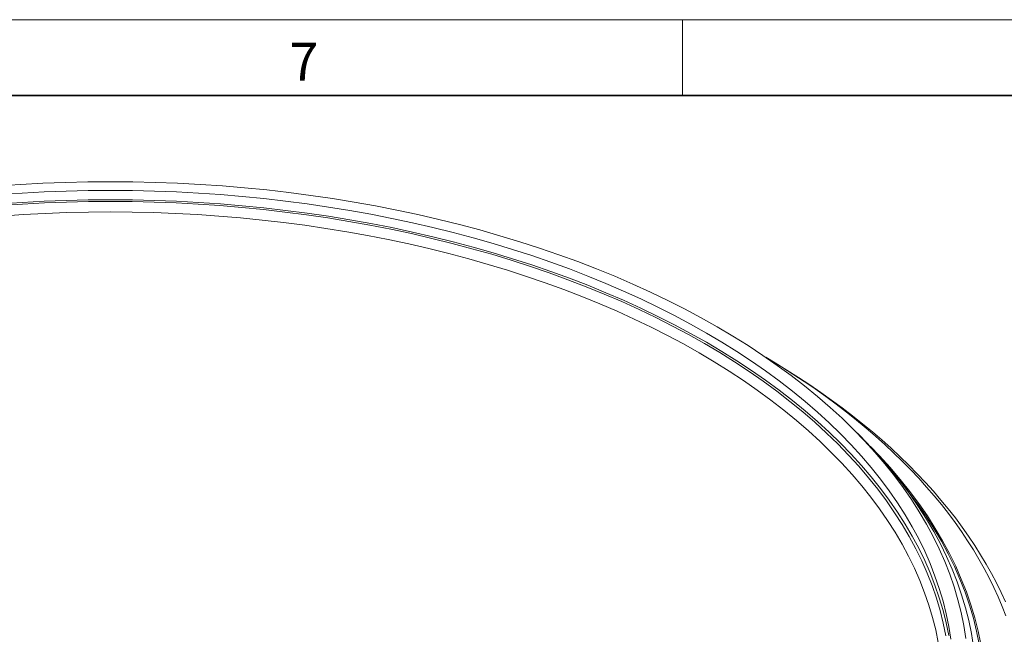
# Model space of a CAD drawing. Units: millimetres. Extents: x 300 to 8325, y 100 to 5840.
# Drawn here: x 6324 to 7625, y 5028 to 5840 of the extents above; entities that cross this region are included whole.
import ezdxf

# ---------------------------------------------------------------- set-up
doc = ezdxf.new("R2010")
doc.units = ezdxf.units.MM
doc.header["$LTSCALE"] = 20
doc.styles.add('SLDTEXTSTYLE0', font='TXT', dxfattribs={"width": 0.605})

msp = doc.modelspace()

# ---------------------------------------------------------------- linework, layer by layer
at = {"color": 7, "linetype": 'Continuous', "lineweight": 18}
for p, q in [((300, 5840), (8300, 5840)), ((7200, 5840), (7200, 5740))]:
    msp.add_line(p, q, dxfattribs=at)
at = {"color": 7, "linetype": 'Continuous', "lineweight": 35}
msp.add_line((400, 5740), (8200, 5740), dxfattribs=at)
at = {"color": 7, "linetype": 'Continuous', "lineweight": 18, "flags": 128}
for points in [[(6295.829, 5620.412), (6325.309, 5622.427), (6354.87, 5623.995), (6384.491, 5625.115), (6414.154, 5625.788), (6443.837, 5626.013), (6473.52, 5625.788), (6503.182, 5625.115), (6532.804, 5623.995), (6562.365, 5622.427), (6591.845, 5620.412), (6621.223, 5617.953), (6650.48, 5615.051), (6679.595, 5611.708), (6708.548, 5607.926), (6737.32, 5603.707), (6765.891, 5599.056), (6794.241, 5593.974), (6822.351, 5588.465), (6850.202, 5582.534), (6877.774, 5576.184), (6905.049, 5569.419), (6932.007, 5562.244), (6958.631, 5554.665), (6984.903, 5546.686), (7010.803, 5538.312), (7036.315, 5529.55), (7061.421, 5520.406), (7086.103, 5510.885), (7110.346, 5500.994), (7134.131, 5490.741), (7157.444, 5480.131), (7180.267, 5469.173), (7202.586, 5457.874), (7224.384, 5446.241), (7245.648, 5434.283)], [(6298.439, 5608.965), (6327.399, 5610.944), (6356.439, 5612.485), (6385.538, 5613.586), (6414.677, 5614.246), (6443.837, 5614.467), (6472.996, 5614.246), (6502.136, 5613.586), (6531.235, 5612.485), (6560.274, 5610.944), (6589.234, 5608.965), (6618.094, 5606.55), (6646.835, 5603.699), (6675.436, 5600.414), (6703.879, 5596.699), (6732.144, 5592.555), (6760.211, 5587.985), (6788.061, 5582.993), (6815.675, 5577.582), (6843.035, 5571.755), (6870.12, 5565.517), (6896.914, 5558.871), (6923.397, 5551.823), (6949.552, 5544.378), (6975.359, 5536.539), (7000.803, 5528.313), (7025.865, 5519.706), (7050.528, 5510.722), (7074.775, 5501.37), (7098.59, 5491.653), (7121.956, 5481.581), (7144.857, 5471.158), (7167.278, 5460.394), (7189.203, 5449.294), (7210.617, 5437.866), (7231.506, 5426.119)], [(6298.439, 5596.717), (6327.399, 5598.696), (6356.439, 5600.236), (6385.538, 5601.337), (6414.677, 5601.998), (6443.837, 5602.219), (6472.996, 5601.998), (6502.136, 5601.337), (6531.235, 5600.236), (6560.274, 5598.696), (6589.234, 5596.717), (6618.094, 5594.302), (6646.835, 5591.451), (6675.436, 5588.166), (6703.879, 5584.451), (6732.144, 5580.307), (6760.211, 5575.737), (6788.061, 5570.745), (6815.675, 5565.334), (6843.035, 5559.507), (6870.12, 5553.269), (6896.914, 5546.623), (6923.397, 5539.575), (6949.552, 5532.129), (6975.359, 5524.291), (7000.803, 5516.065), (7025.865, 5507.458), (7050.528, 5498.474), (7074.775, 5489.121), (7098.59, 5479.405), (7121.956, 5469.333), (7144.857, 5458.91), (7167.278, 5448.146), (7189.203, 5437.046), (7210.617, 5425.618), (7231.506, 5413.871)], [(6298.953, 5594.467), (6327.81, 5596.438), (6356.747, 5597.973), (6385.744, 5599.07), (6414.78, 5599.729), (6443.837, 5599.949), (6472.893, 5599.729), (6501.93, 5599.07), (6530.926, 5597.973), (6559.863, 5596.438), (6588.721, 5594.467), (6617.479, 5592.059), (6646.118, 5589.218), (6674.619, 5585.946), (6702.961, 5582.243), (6731.126, 5578.114), (6759.094, 5573.561), (6786.846, 5568.586), (6814.362, 5563.194), (6841.625, 5557.388), (6868.615, 5551.171), (6895.315, 5544.549), (6921.704, 5537.526), (6947.766, 5530.107), (6973.483, 5522.296), (6998.837, 5514.099), (7023.81, 5505.522), (7048.386, 5496.57), (7072.548, 5487.25), (7096.278, 5477.569), (7119.562, 5467.532), (7142.382, 5457.146), (7164.724, 5446.419), (7186.572, 5435.358), (7207.91, 5423.971), (7228.725, 5412.266), (7249.002, 5400.249), (7268.728, 5387.931), (7287.887, 5375.319), (7306.469, 5362.421), (7324.459, 5349.247), (7341.846, 5335.806), (7358.617, 5322.106), (7374.761, 5308.158), (7390.267, 5293.971), (7405.125, 5279.554), (7419.324, 5264.917), (7432.854, 5250.071), (7445.707, 5235.026), (7457.872, 5219.792), (7469.343, 5204.379), (7480.111, 5188.798), (7490.169, 5173.059), (7499.51, 5157.174), (7508.127, 5141.153), (7516.015, 5125.008), (7523.167, 5108.748), (7529.581, 5092.387), (7535.25, 5075.934), (7540.171, 5059.401), (7544.341, 5042.799), (7547.756, 5026.14)], [(7537.811, 5017.371), (7534.426, 5033.88), (7530.294, 5050.332), (7525.417, 5066.716), (7519.799, 5083.021), (7513.444, 5099.235), (7506.355, 5115.348), (7498.539, 5131.348), (7489.999, 5147.225), (7480.742, 5162.967), (7470.775, 5178.563), (7460.104, 5194.004), (7448.737, 5209.278), (7436.681, 5224.375), (7423.944, 5239.285), (7410.536, 5253.997), (7396.465, 5268.502), (7381.741, 5282.789), (7366.374, 5296.849), (7350.376, 5310.671), (7333.756, 5324.247), (7316.526, 5337.567), (7298.697, 5350.623), (7280.283, 5363.404), (7261.296, 5375.903), (7241.749, 5388.11), (7221.654, 5400.018), (7201.027, 5411.618), (7179.881, 5422.903), (7158.23, 5433.864), (7136.089, 5444.494), (7113.474, 5454.786), (7090.401, 5464.733), (7066.884, 5474.327), (7042.94, 5483.563), (7018.585, 5492.434), (6993.837, 5500.934), (6968.711, 5509.057), (6943.226, 5516.798), (6917.399, 5524.15), (6891.247, 5531.11), (6864.789, 5537.673), (6838.042, 5543.833), (6811.024, 5549.587), (6783.756, 5554.93), (6756.254, 5559.86), (6728.538, 5564.373), (6700.627, 5568.465), (6672.54, 5572.134), (6644.296, 5575.377), (6615.915, 5578.192), (6587.416, 5580.578), (6558.818, 5582.532), (6530.142, 5584.053), (6501.406, 5585.14), (6472.631, 5585.793), (6443.837, 5586.01), (6415.042, 5585.793), (6386.267, 5585.14), (6357.532, 5584.053), (6328.856, 5582.532), (6300.258, 5580.578)], [(7231.506, 5426.119), (7251.855, 5414.06), (7271.65, 5401.698), (7290.878, 5389.041), (7309.525, 5376.098), (7327.579, 5362.877), (7345.027, 5349.388), (7361.858, 5335.64), (7378.059, 5321.643), (7393.62, 5307.405), (7408.531, 5292.937), (7422.78, 5278.249), (7436.358, 5263.35), (7449.256, 5248.252), (7461.465, 5232.963), (7472.976, 5217.496), (7483.782, 5201.859), (7493.876, 5186.065), (7503.25, 5170.124), (7511.897, 5154.046), (7519.813, 5137.843), (7526.991, 5121.527), (7533.427, 5105.107), (7539.116, 5088.596), (7544.055, 5072.004), (7548.24, 5055.343), (7551.667, 5038.625), (7554.335, 5021.861)], [(7245.648, 5434.283), (7266.362, 5422.008), (7286.513, 5409.424), (7306.086, 5396.539), (7325.068, 5383.364), (7343.446, 5369.906), (7361.208, 5356.175), (7378.34, 5342.18), (7394.833, 5327.931), (7410.673, 5313.438), (7425.851, 5298.71), (7440.356, 5283.758), (7454.178, 5268.592), (7467.308, 5253.222), (7479.736, 5237.659), (7491.454, 5221.914), (7502.454, 5205.997), (7512.729, 5189.919), (7522.271, 5173.691), (7531.074, 5157.325), (7539.132, 5140.832), (7546.439, 5124.222), (7552.99, 5107.507), (7558.782, 5090.7), (7563.809, 5073.81), (7568.068, 5056.85), (7571.558, 5039.832), (7574.274, 5022.767)], [(7231.506, 5413.871), (7251.855, 5401.812), (7271.65, 5389.45), (7290.878, 5376.793), (7309.525, 5363.85), (7327.579, 5350.629), (7345.027, 5337.14), (7361.858, 5323.392), (7378.059, 5309.395), (7393.62, 5295.157), (7408.531, 5280.689), (7422.78, 5266.001), (7436.358, 5251.102), (7449.256, 5236.003), (7461.465, 5220.715), (7472.976, 5205.247), (7483.782, 5189.611), (7493.876, 5173.817), (7503.25, 5157.876), (7511.897, 5141.798), (7519.813, 5125.595), (7526.991, 5109.278), (7533.427, 5092.859), (7539.116, 5076.347), (7544.055, 5059.756), (7548.24, 5043.095), (7551.667, 5026.377)], [(7309.768, 5394.038), (7322.341, 5386.616), (7337.874, 5377.136), (7353.099, 5367.492), (7368.013, 5357.687), (7382.609, 5347.724), (7396.883, 5337.607), (7410.83, 5327.339), (7424.445, 5316.923), (7437.723, 5306.364), (7450.66, 5295.664), (7463.252, 5284.828), (7475.493, 5273.859), (7487.381, 5262.761), (7498.91, 5251.537), (7510.078, 5240.193), (7520.879, 5228.731), (7531.31, 5217.155), (7541.369, 5205.47), (7551.05, 5193.679), (7560.352, 5181.786), (7569.27, 5169.797), (7577.802, 5157.713), (7585.944, 5145.541), (7593.695, 5133.284), (7601.051, 5120.946), (7608.01, 5108.531), (7614.569, 5096.044), (7620.726, 5083.489), (7626.479, 5070.87)], [(7626.988, 5052.415), (7622.089, 5065.044), (7616.786, 5077.618), (7611.079, 5090.133), (7604.973, 5102.585), (7598.467, 5114.97), (7591.566, 5127.283), (7584.27, 5139.52), (7576.583, 5151.677), (7568.507, 5163.749), (7560.045, 5175.733), (7551.2, 5187.625), (7541.975, 5199.42), (7532.372, 5211.114), (7522.397, 5222.704), (7512.051, 5234.184), (7501.338, 5245.553), (7490.262, 5256.804), (7478.827, 5267.936), (7467.037, 5278.943), (7454.896, 5289.822), (7442.407, 5300.569), (7429.576, 5311.181), (7416.407, 5321.654), (7402.903, 5331.984), (7389.071, 5342.168), (7374.914, 5352.203), (7360.437, 5362.084), (7345.646, 5371.809), (7330.545, 5381.374), (7315.14, 5390.776), (7310.472, 5393.557)], [(7426.838, 5297.721), (7434.511, 5290.165), (7449.144, 5275.081), (7463.088, 5259.781), (7476.333, 5244.276), (7488.871, 5228.576), (7500.693, 5212.692), (7511.79, 5196.634), (7522.155, 5180.415), (7531.781, 5164.044), (7540.662, 5147.533), (7548.791, 5130.894), (7556.162, 5114.138), (7562.772, 5097.276), (7568.614, 5080.32), (7573.686, 5063.282), (7577.983, 5046.172), (7581.503, 5029.004), (7584.243, 5011.788)], [(7448.024, 5276.269), (7460.051, 5263.802), (7474.146, 5248.336), (7487.535, 5232.662), (7500.209, 5216.792), (7512.158, 5200.735), (7523.376, 5184.504), (7533.854, 5168.108), (7543.584, 5151.56), (7552.561, 5134.87), (7560.778, 5118.051), (7568.23, 5101.113), (7574.911, 5084.068), (7580.817, 5066.928), (7585.943, 5049.705), (7590.287, 5032.41), (7593.845, 5015.055)]]:
    msp.add_lwpolyline(points, dxfattribs=at)
at = {"color": 8, "linetype": 'Continuous', "lineweight": 18, "flags": 128}
msp.add_lwpolyline([(7488.992, 5228.419), (7498.54, 5216.363), (7510.471, 5200.332), (7521.671, 5184.126), (7532.132, 5167.756), (7541.847, 5151.234), (7550.81, 5134.571), (7559.014, 5117.778), (7566.454, 5100.867), (7573.124, 5083.849), (7579.021, 5066.736), (7584.139, 5049.54), (7588.476, 5032.272), (7592.029, 5014.945)], dxfattribs=at)

# ---------------------------------------------------------------- texts
at = {"color": 7, "linetype": 'Continuous', "lineweight": 0, "insert": (6699.653, 5809.453), "char_height": 50, "attachment_point": 2, "style": 'SLDTEXTSTYLE0'}
msp.add_mtext('7', dxfattribs=at)

doc.saveas('drawing.dxf')
